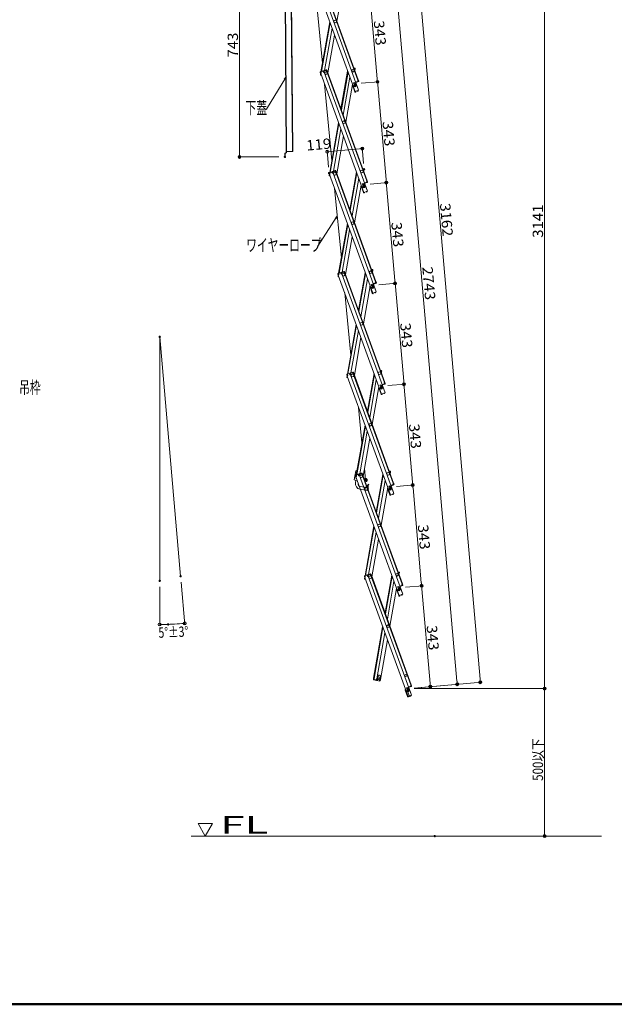
# Model space of a CAD drawing. Units: millimetres. Extents: x -2000 to 2000, y -1385 to 1385.
# Drawn here: x -686 to 321, y -1385 to 283 of the extents above; entities that cross this region are included whole.
import ezdxf

# ---------------------------------------------------------------- set-up
doc = ezdxf.new("R2010")
doc.units = ezdxf.units.MM
doc.header["$LTSCALE"] = 10
doc.linetypes.add('JWW_DASHEDX2', pattern=[27.093333, 25.4, -1.693333])
for name, color, linetype in [('02壁', 7, 'Continuous'), ('08文字', 7, 'Continuous'), ('ke-su', 7, 'Continuous'), ('moji', 7, 'Continuous'), ('sunpou', 7, 'Continuous'), ('zumenwaku', 7, 'Continuous')]:
    doc.layers.add(name, color=color, linetype=linetype)
doc.styles.add('ＭＳ ゴシック', font='txt', dxfattribs={"height": 1})

# ---------------------------------------------------------------- blocks, each defined once
blk = doc.blocks.new('_ORIGIN_0-2_')
at = {"layer": 'sunpou', "color": 1, "linetype": 'Continuous', "lineweight": 5}
blk.add_line((0, 0), (-1, 0), dxfattribs=at)
blk.add_circle((0, 0), 0.5, dxfattribs=at)
blk = doc.blocks.new('_OPEN_1-6_')
at = {"layer": '08文字', "color": 4, "linetype": 'Continuous', "lineweight": 5}
for p, q in [((-1, 0.17), (0, 0)), ((0, 0), (-1, -0.17)), ((0, 0), (-1, 0))]:
    blk.add_line(p, q, dxfattribs=at)

msp = doc.modelspace()

# ---------------------------------------------------------------- linework, layer by layer
at = {"color": 4, "linetype": 'Continuous', "lineweight": 5}
for p, q in [((-234.6, 58.4), (-237.4, 431.9)), ((-236.8, 431.9), (-234, 58.4)), ((-223.6, 59.9), (-225.9, 365)), ((-191.3, 362.7), (-118, 161.4)), ((-173.2, 209.8), (-186.8, 350.6)), ((-185.3, 364.9), (-112, 163.6)), ((-180.8, 366.5), (-113.2, 180.9)), ((-180.1, 366.8), (-112.5, 181.1)), ((-137.4, 344.5), (-148.7, 280.5)), ((-175.8, 195.1), (-160.9, 279.4)), ((-174.9, 195.4), (-160.4, 277.9)), ((-169.8, 197.2), (-157.1, 269)), ((-164.1, 193.1), (-152.8, 257.1)), ((-119.9, 201.6), (-118.4, 201.3)), ((-119.2, 200.5), (-119, 201.4)), ((-119.2, 200.5), (-119.1, 199.2)), ((-118.5, 200.5), (-119.1, 200.7)), ((-118.5, 200.5), (-118.8, 198.9)), ((-117.7, 200.4), (-118, 198.7)), ((-177, 193.8), (-176.4, 192.2)), ((-176.7, 193.1), (-176.4, 192.2)), ((-176.7, 190.2), (-176.4, 191.9)), ((-172, 196.4), (-176.5, 194.8)), ((-176.5, 190.9), (-176.4, 191.9)), ((-175.7, 192.5), (-176.4, 192.2)), ((-176.4, 191.9), (-176.3, 192.2)), ((-176.3, 191.9), (-176.4, 191.9)), ((-175.4, 192.3), (-176.3, 191.9)), ((-176.3, 191.9), (-103, -9.4)), ((-176.2, 194.1), (-175.6, 194.3)), ((-176.2, 194.1), (-175.7, 192.5)), ((-176.1, 193.6), (-176, 194.1)), ((-176, 189.3), (-175.3, 189.1)), ((-175.6, 194.1), (-175.9, 195)), ((-175.9, 190.1), (-175.8, 190.5)), ((-175.9, 190.1), (-175.6, 190)), ((-175.6, 194.1), (-175.4, 192.3)), ((-175.4, 189.3), (-175.4, 189.2)), ((-172.3, 195.3), (-172.6, 196.2)), ((-171.8, 195.7), (-172.4, 195.5)), ((-172.3, 195.3), (-171.3, 193.8)), ((-171.8, 195.7), (-171.2, 194.1)), ((-166.8, 198.3), (-171.3, 196.7)), ((-170.2, 194.2), (-171.3, 193.8)), ((-171.2, 194.1), (-170.4, 194.4)), ((-166.6, 197.6), (-171, 195.9)), ((-171, 195.9), (-170.4, 194.4)), ((-171, 195.9), (-170.4, 194.4)), ((-170.8, 195.3), (-170.4, 194.4)), ((-170.4, 196.2), (-170.7, 196.9)), ((-170.2, 196.2), (-170.5, 197)), ((-170.4, 196), (-170.4, 196.2)), ((-170.4, 196), (-170.2, 194.2)), ((-170.2, 194.2), (-170.4, 194.1)), ((-170.4, 194.1), (-97.1, -7.2)), ((-167.4, 197.3), (-167.6, 198)), ((-167.1, 197.4), (-167.4, 198.1)), ((-167.1, 197.2), (-167.1, 197.4)), ((-167.1, 197.2), (-166.1, 195.7)), ((-166.6, 197.6), (-166, 196)), ((-166.1, 195.7), (-165.1, 196)), ((-166, 196), (-165.2, 196.2)), ((-165.9, 195.7), (-98.3, 10.1)), ((-165.8, 197.8), (-165.2, 196.2)), ((-165.1, 196), (-97.6, 10.3)), ((-130.6, 196), (-141.9, 132.1)), ((-141.3, 130.6), (-130, 194.5)), ((-126.8, 185.6), (-138.1, 121.6)), ((-118.9, 198.6), (-118.1, 198.5)), ((-118.8, 198.9), (-118, 198.7)), ((-117.8, 199.7), (-118.3, 197.1)), ((-117.8, 199.7), (-118, 198.7)), ((-117.8, 199.7), (-118, 198.7)), ((-157.3, 44.7), (-169.8, 173.9)), ((-122.4, 173.7), (-133.7, 109.7)), ((-118.7, 161.3), (-122.6, 172.1)), ((-119.1, 176.7), (-120.7, 176.1)), ((-120.7, 176.1), (-119.9, 173.9)), ((-118.6, 175.2), (-120.2, 174.6)), ((-119.1, 176.7), (-118.3, 174.5)), ((-116.6, 177.8), (-117.1, 177.6)), ((-116.8, 176.6), (-112, 163.6)), ((-112.6, 179), (-116.6, 177.6)), ((-113.2, 178.8), (-116.6, 177.6)), ((-116.6, 177.8), (-116.3, 176.8)), ((-112.3, 178.3), (-116.3, 176.8)), ((-113.4, 180.8), (-112.5, 181.1)), ((-113.2, 179), (-113.4, 180.8)), ((-113.4, 178.7), (-113.1, 178)), ((-113.2, 180.6), (-112.4, 180.9)), ((-112.6, 179), (-113.2, 180.6)), ((-113.2, 179), (-113.2, 178.8)), ((-113.2, 178.8), (-112.9, 178.1)), ((-112.4, 180.9), (-112.1, 180)), ((-111.8, 179.3), (-112.4, 180.9)), ((-118.7, 161.3), (-118, 161.6)), ((-118.6, 161.1), (-118.7, 161.3)), ((-112, 163.6), (-118, 161.4)), ((-117, 161.5), (-117.9, 161.4)), ((-117.9, 161.4), (-117.9, 161.4)), ((-117.2, 160.7), (-117.8, 160.6)), ((-117.2, 160.7), (-117, 160.9)), ((-117, 161.5), (-117, 160.9)), ((-114.2, 162.5), (-113.5, 163)), ((-114.2, 162.5), (-113.9, 162.1)), ((-113.9, 162.1), (-113.5, 162)), ((-113.5, 163), (-113.5, 163)), ((-113.5, 162), (-113, 162.3)), ((-112.7, 163.3), (-112.8, 163.3)), ((-160.9, 24.3), (-146, 108.6)), ((-160, 24.6), (-145.4, 107.1)), ((-154.8, 26.4), (-142.2, 98.2)), ((-149.1, 22.3), (-137.9, 86.3)), ((-237, 50.8), (-237.1, 56.3)), ((-236.4, 50.9), (-237, 50.8)), ((-236.8, 56.8), (-234.6, 58.4)), ((-236.5, 56.4), (-234.2, 57.9)), ((-236.4, 50.9), (-236.5, 56.4)), ((-223.6, 59.9), (-234, 59.9)), ((-162, 23), (-161.5, 21.4)), ((-161.8, 22.3), (-161.5, 21.4)), ((-161.7, 19.4), (-161.4, 21.1)), ((-157.1, 25.6), (-161.6, 24)), ((-161.6, 20.1), (-161.4, 21.1)), ((-160.7, 21.7), (-161.5, 21.4)), ((-160.4, 21.5), (-161.4, 21.1)), ((-161.4, 21.1), (-161.4, 21.4)), ((-161.4, 21.1), (-88.1, -180.2)), ((-161.3, 21.1), (-161.4, 21.1)), ((-161.3, 23.3), (-160.7, 23.5)), ((-161.3, 23.3), (-160.7, 21.7)), ((-161.1, 22.8), (-161, 23.3)), ((-161.1, 18.5), (-160.4, 18.3)), ((-160.6, 23.3), (-161, 24.2)), ((-160.9, 19.3), (-160.9, 19.7)), ((-160.9, 19.3), (-160.7, 19.2)), ((-160.6, 23.3), (-160.4, 21.5)), ((-160.4, 18.5), (-160.5, 18.4)), ((-157.3, 24.5), (-157.7, 25.4)), ((-156.8, 24.9), (-157.4, 24.7)), ((-157.3, 24.5), (-156.3, 23)), ((-156.8, 24.9), (-156.2, 23.3)), ((-151.9, 27.5), (-156.3, 25.9)), ((-155.2, 23.4), (-156.3, 23)), ((-156.2, 23.3), (-155.5, 23.6)), ((-151.6, 26.8), (-156.1, 25.1)), ((-156.1, 25.1), (-155.5, 23.6)), ((-156.1, 25.1), (-155.5, 23.6)), ((-155.5, 25.4), (-155.8, 26.1)), ((-155.8, 24.5), (-155.5, 23.6)), ((-155.3, 25.4), (-155.5, 26.2)), ((-155.4, 25.2), (-155.5, 25.4)), ((-155.4, 25.2), (-155.2, 23.4)), ((-155.2, 23.4), (-155.4, 23.3)), ((-155.4, 23.3), (-82.1, -178)), ((-152.4, 26.5), (-152.7, 27.2)), ((-152.2, 26.6), (-152.5, 27.3)), ((-152.1, 26.4), (-152.2, 26.6)), ((-152.1, 26.4), (-151.1, 24.9)), ((-151.6, 26.8), (-151, 25.2)), ((-151.1, 24.9), (-150.2, 25.2)), ((-151, 25.2), (-150.3, 25.5)), ((-150.9, 27), (-150.3, 25.5)), ((-150.9, 24.9), (-83.4, -160.7)), ((-150.2, 25.2), (-82.6, -160.5)), ((-115.6, 25.2), (-126.9, -38.7)), ((-126.4, -40.2), (-115.1, 23.7)), ((-105, 30.8), (-103.4, 30.5)), ((-104.2, 29.7), (-104, 30.6)), ((-103.6, 29.7), (-104.2, 29.9)), ((-104.2, 29.7), (-104.1, 28.4)), ((-103.6, 29.7), (-103.9, 28.1)), ((-103.9, 28.1), (-103.1, 27.9)), ((-103.9, 27.8), (-103.1, 27.7)), ((-102.9, 28.9), (-103.4, 26.3)), ((-102.8, 29.6), (-103.1, 27.9)), ((-102.9, 28.9), (-103.1, 27.9)), ((-102.9, 28.9), (-103.1, 27.9)), ((-111.8, 14.8), (-123.1, -49.2)), ((-107.5, 2.9), (-118.8, -61.1)), ((-103.7, -9.5), (-107.7, 1.3)), ((-104.1, 5.9), (-105.8, 5.3)), ((-105.8, 5.3), (-105, 3.1)), ((-103.6, 4.4), (-105.3, 3.8)), ((-104.1, 5.9), (-103.4, 3.7)), ((-101.7, 7), (-102.2, 6.8)), ((-101.8, 5.8), (-97.1, -7.2)), ((-101.7, 7), (-101.4, 6)), ((-97.6, 8.2), (-101.6, 6.8)), ((-98.3, 8), (-101.6, 6.8)), ((-97.4, 7.5), (-101.4, 6)), ((-98.5, 10), (-97.6, 10.3)), ((-98.3, 8.2), (-98.5, 10)), ((-98.5, 7.9), (-98.2, 7.2)), ((-98.3, 8.2), (-98.2, 8)), ((-98.2, 9.8), (-97.5, 10.1)), ((-97.6, 8.2), (-98.2, 9.8)), ((-98.2, 8), (-98, 7.3)), ((-97.5, 10.1), (-97.1, 9.2)), ((-96.9, 8.5), (-97.5, 10.1)), ((-141.3, -120.3), (-152.7, -2.8)), ((-103.7, -9.5), (-103.1, -9.2)), ((-103.7, -9.7), (-103.7, -9.5)), ((-97.1, -7.2), (-103, -9.4)), ((-102.1, -9.3), (-102.9, -9.4)), ((-102.9, -9.4), (-102.9, -9.4)), ((-102.3, -10.1), (-102.9, -10.2)), ((-102.3, -10.1), (-102.1, -9.9)), ((-102.1, -9.3), (-102.1, -9.9)), ((-99.2, -8.3), (-98.6, -7.8)), ((-99.2, -8.3), (-98.9, -8.7)), ((-98.9, -8.7), (-98.6, -8.8)), ((-98.6, -7.8), (-98.6, -7.8)), ((-98.6, -8.8), (-98.1, -8.5)), ((-97.8, -7.5), (-97.8, -7.5)), ((-145.9, -146.5), (-131, -62.2)), ((-145.1, -146.2), (-130.5, -63.7)), ((-139.9, -144.4), (-127.3, -72.6)), ((-134.2, -148.5), (-122.9, -84.5)), ((-147.1, -147.8), (-146.5, -149.4)), ((-146.9, -148.5), (-146.5, -149.4)), ((-146.8, -151.4), (-146.5, -149.7)), ((-146.7, -150.7), (-146.5, -149.7)), ((-142.2, -145.2), (-146.6, -146.8)), ((-145.8, -149.1), (-146.5, -149.4)), ((-146.5, -149.7), (-146.4, -149.4)), ((-146.4, -149.7), (-146.5, -149.7)), ((-145.5, -149.3), (-146.4, -149.7)), ((-146.4, -149.7), (-73.2, -351)), ((-146.3, -147.5), (-145.8, -147.3)), ((-146.3, -147.5), (-145.8, -149.1)), ((-146.2, -148), (-146.1, -147.5)), ((-145.7, -147.5), (-146, -146.6)), ((-145.7, -147.5), (-145.5, -149.3)), ((-142.4, -146.3), (-142.7, -145.4)), ((-141.9, -145.9), (-142.5, -146.1)), ((-142.4, -146.3), (-141.4, -147.8)), ((-141.9, -145.9), (-141.3, -147.5)), ((-136.9, -143.3), (-141.4, -144.9)), ((-140.3, -147.4), (-141.4, -147.8)), ((-141.3, -147.5), (-140.5, -147.2)), ((-136.7, -144), (-141.1, -145.6)), ((-141.1, -145.6), (-140.5, -147.2)), ((-141.1, -145.6), (-140.5, -147.2)), ((-140.9, -146.3), (-140.5, -147.2)), ((-140.5, -145.4), (-140.8, -144.7)), ((-140.3, -145.4), (-140.6, -144.6)), ((-140.5, -145.6), (-140.5, -145.4)), ((-140.5, -145.6), (-140.3, -147.4)), ((-140.3, -147.4), (-140.5, -147.5)), ((-140.5, -147.5), (-67.2, -348.8)), ((-137.5, -144.3), (-137.8, -143.6)), ((-137.3, -144.2), (-137.5, -143.5)), ((-137.2, -144.4), (-137.3, -144.2)), ((-137.2, -144.4), (-136.2, -145.9)), ((-136.7, -144), (-136.1, -145.6)), ((-136.2, -145.9), (-135.2, -145.6)), ((-136.1, -145.6), (-135.3, -145.3)), ((-136, -145.9), (-68.4, -331.5)), ((-135.9, -143.8), (-135.3, -145.3)), ((-135.2, -145.6), (-67.7, -331.3)), ((-100.7, -145.6), (-112, -209.5)), ((-111.4, -211), (-100.1, -147.1)), ((-90.1, -140), (-88.5, -140.3)), ((-89.3, -141.1), (-89.1, -140.2)), ((-89.3, -141.1), (-89.2, -142.4)), ((-88.6, -141.1), (-89.2, -140.9)), ((-89, -143), (-88.2, -143.1)), ((-88.6, -141.1), (-88.9, -142.7)), ((-88.9, -142.7), (-88.1, -142.9)), ((-88, -141.9), (-88.4, -144.5)), ((-87.8, -141.2), (-88.1, -142.9)), ((-88, -141.9), (-88.1, -142.9)), ((-88, -141.9), (-88.1, -142.9)), ((-146.1, -152.3), (-145.4, -152.5)), ((-146, -151.5), (-145.9, -151.1)), ((-146, -151.5), (-145.7, -151.6)), ((-145.5, -152.2), (-145.5, -152.4)), ((-96.9, -156), (-108.2, -220)), ((-89.2, -164.9), (-90.8, -165.5)), ((-90.8, -165.5), (-90.1, -167.7)), ((-88.7, -166.4), (-90.3, -167)), ((-89.2, -164.9), (-88.4, -167.1)), ((-86.8, -163.8), (-87.2, -164)), ((-86.9, -165), (-82.1, -178)), ((-86.8, -163.8), (-86.4, -164.8)), ((-82.7, -162.6), (-86.7, -164)), ((-83.4, -162.8), (-86.7, -164)), ((-82.4, -163.3), (-86.4, -164.8)), ((-83.5, -160.8), (-82.6, -160.5)), ((-83.3, -162.6), (-83.5, -160.8)), ((-83.5, -162.9), (-83.2, -163.6)), ((-83.3, -161), (-82.5, -160.7)), ((-82.7, -162.6), (-83.3, -161)), ((-83.3, -162.6), (-83.3, -162.8)), ((-83.3, -162.8), (-83, -163.5)), ((-82.5, -160.7), (-82.2, -161.6)), ((-81.9, -162.3), (-82.5, -160.7)), ((-125.3, -285.4), (-135.6, -179.4)), ((-92.6, -167.9), (-103.8, -231.9)), ((-88.8, -180.3), (-92.7, -169.5)), ((-88.8, -180.3), (-88.1, -180)), ((-88.7, -180.5), (-88.8, -180.3)), ((-82.1, -178), (-88.1, -180.2)), ((-88, -180.2), (-88, -180.1)), ((-87.2, -180.1), (-88, -180.2)), ((-87.3, -180.9), (-87.9, -181)), ((-87.3, -180.9), (-87.1, -180.7)), ((-87.2, -180.1), (-87.1, -180.7)), ((-84.3, -179.1), (-83.6, -178.6)), ((-84.3, -179.1), (-84, -179.5)), ((-84, -179.5), (-83.6, -179.6)), ((-83.6, -178.6), (-83.6, -178.6)), ((-83.6, -179.6), (-83.2, -179.3)), ((-82.9, -178.3), (-82.9, -178.3)), ((-131, -317.3), (-116.1, -233)), ((-130.1, -317), (-115.6, -234.5)), ((-125, -315.2), (-112.3, -243.4)), ((-119.2, -319.3), (-108, -255.3)), ((-127.2, -316), (-131.7, -317.6)), ((-127.5, -317.1), (-127.8, -316.2)), ((-126.9, -316.7), (-127.5, -316.9)), ((-126.9, -316.7), (-126.4, -318.3)), ((-122, -314.1), (-126.5, -315.7)), ((-121.7, -314.8), (-126.2, -316.4)), ((-126.2, -316.4), (-125.6, -318)), ((-126.2, -316.4), (-125.6, -318)), ((-125.6, -316.2), (-125.9, -315.5)), ((-125.4, -316.1), (-125.6, -315.4)), ((-125.5, -316.4), (-125.6, -316.2)), ((-125.5, -316.4), (-125.3, -318.2)), ((-122.5, -315.1), (-122.8, -314.4)), ((-122.3, -315), (-122.6, -314.3)), ((-122.2, -315.2), (-122.3, -315)), ((-122.2, -315.2), (-121.2, -316.7)), ((-121.7, -314.8), (-121.1, -316.4)), ((-121.2, -316.7), (-120.3, -316.4)), ((-121.1, -316.4), (-120.4, -316.1)), ((-121.1, -316.7), (-53.5, -502.3)), ((-121, -314.6), (-120.4, -316.1)), ((-120.3, -316.4), (-52.7, -502.1)), ((-85.8, -316.4), (-97, -380.3)), ((-75.1, -310.8), (-73.5, -311.1)), ((-74.3, -311.9), (-74.2, -311)), ((-73.7, -311.9), (-74.3, -311.7)), ((-74.3, -311.9), (-74.3, -313.2)), ((-73.7, -311.9), (-74, -313.5)), ((-74, -313.5), (-73.2, -313.7)), ((-74, -313.8), (-73.2, -313.9)), ((-73, -312.7), (-73.5, -315.3)), ((-72.9, -312), (-73.2, -313.7)), ((-73, -312.7), (-73.2, -313.7)), ((-73, -312.7), (-73.2, -313.7)), ((-132.2, -318.6), (-131.6, -320.2)), ((-131.9, -319.3), (-131.6, -320.2)), ((-131.8, -322.2), (-131.5, -320.5)), ((-131.7, -321.5), (-131.5, -320.5)), ((-130.8, -319.9), (-131.6, -320.2)), ((-130.5, -320.1), (-131.5, -320.5)), ((-131.5, -320.5), (-131.5, -320.2)), ((-131.5, -320.5), (-58.2, -521.8)), ((-131.5, -320.5), (-131.5, -320.5)), ((-131.4, -318.3), (-130.8, -318.1)), ((-131.4, -318.3), (-130.8, -319.9)), ((-131.2, -318.8), (-131.1, -318.3)), ((-131.2, -323.1), (-130.5, -323.3)), ((-130.7, -318.3), (-131.1, -317.4)), ((-131.1, -322.3), (-131, -321.9)), ((-131.1, -322.3), (-130.8, -322.4)), ((-130.7, -318.3), (-130.5, -320.1)), ((-130.5, -323), (-130.6, -323.2)), ((-127.5, -317.1), (-126.5, -318.6)), ((-125.3, -318.2), (-126.5, -318.6)), ((-126.4, -318.3), (-125.6, -318)), ((-125.9, -317.1), (-125.6, -318)), ((-125.3, -318.2), (-125.5, -318.3)), ((-125.5, -318.3), (-52.2, -519.6)), ((-96.5, -381.8), (-85.2, -317.9)), ((-82, -326.8), (-93.2, -390.8)), ((-67.8, -333.4), (-71.7, -334.8)), ((-68.4, -333.6), (-71.7, -334.8)), ((-68.6, -331.6), (-67.7, -331.3)), ((-68.4, -333.4), (-68.6, -331.6)), ((-68.6, -333.7), (-68.3, -334.4)), ((-68.4, -333.4), (-68.3, -333.6)), ((-68.3, -331.8), (-67.6, -331.5)), ((-67.8, -333.4), (-68.3, -331.8)), ((-68.3, -333.6), (-68.1, -334.3)), ((-67.6, -331.5), (-67.2, -332.4)), ((-67, -333.1), (-67.6, -331.5)), ((-77.6, -338.7), (-88.9, -402.7)), ((-73.9, -351.1), (-77.8, -340.3)), ((-74.3, -335.7), (-75.9, -336.3)), ((-75.9, -336.3), (-75.1, -338.5)), ((-73.7, -337.2), (-75.4, -337.7)), ((-74.3, -335.7), (-73.5, -337.9)), ((-67.2, -348.8), (-73.2, -351)), ((-71.8, -334.6), (-72.3, -334.8)), ((-71.9, -335.7), (-67.2, -348.8)), ((-71.8, -334.6), (-71.5, -335.6)), ((-67.5, -334.1), (-71.5, -335.6)), ((-69.4, -349.9), (-68.7, -349.4)), ((-69.4, -349.9), (-69, -350.3)), ((-69, -350.3), (-68.7, -350.4)), ((-68.7, -349.4), (-68.7, -349.4)), ((-68.7, -350.4), (-68.2, -350.1)), ((-67.9, -349.1), (-67.9, -349.1)), ((-73.9, -351.1), (-73.2, -350.8)), ((-73.8, -351.3), (-73.9, -351.1)), ((-73, -351), (-73.1, -350.9)), ((-72.2, -350.9), (-73, -351)), ((-72.4, -351.7), (-73, -351.8)), ((-72.4, -351.7), (-72.2, -351.5)), ((-72.2, -350.9), (-72.2, -351.5)), ((-106.3, -433.2), (-112.1, -373.7)), ((-116, -488.1), (-101.2, -403.8)), ((-115.2, -487.8), (-100.6, -405.3)), ((-110, -486), (-97.4, -414.2)), ((-104.3, -490.1), (-93, -426.1)), ((-119.3, -496.4), (-116.7, -481.4)), ((-100.2, -496.9), (-102.1, -477.4)), ((-60.2, -481.6), (-58.6, -481.9)), ((-59.4, -482.7), (-59.2, -481.8)), ((-58.7, -482.7), (-59.4, -482.5)), ((-59.4, -482.7), (-59.3, -484)), ((-58.7, -482.7), (-59, -484.3)), ((-58.1, -483.5), (-58.5, -486.1)), ((-58, -482.8), (-58.3, -484.5)), ((-58.1, -483.5), (-58.3, -484.5)), ((-58.1, -483.5), (-58.3, -484.5)), ((-117.4, -501.3), (-116.8, -497.6)), ((-117.2, -489.4), (-116.6, -491)), ((-117, -490.1), (-116.6, -491)), ((-116.9, -493), (-116.6, -491.3)), ((-116.9, -497.6), (-114, -498.1)), ((-116.8, -492.3), (-116.6, -491.3)), ((-112.3, -486.8), (-116.7, -488.4)), ((-115.9, -490.7), (-116.6, -491)), ((-116.6, -491.3), (-116.5, -491)), ((-116.5, -491.3), (-116.6, -491.3)), ((-116.5, -489.1), (-115.9, -488.9)), ((-116.5, -489.1), (-115.9, -490.7)), ((-115.6, -490.9), (-116.5, -491.3)), ((-116.5, -491.3), (-43.3, -692.6)), ((-116.3, -489.6), (-116.2, -489.1)), ((-116.2, -493.9), (-115.5, -494.1)), ((-115.8, -489.1), (-116.1, -488.2)), ((-116.1, -493.1), (-116, -492.7)), ((-116.1, -493.1), (-115.8, -493.2)), ((-115.8, -489.1), (-115.6, -490.9)), ((-115.6, -493.8), (-115.6, -494)), ((-112.5, -487.9), (-112.9, -487)), ((-112, -487.5), (-112.6, -487.7)), ((-112.5, -487.9), (-111.5, -489.4)), ((-112, -487.5), (-111.4, -489.1)), ((-107.1, -484.9), (-111.5, -486.5)), ((-110.4, -489), (-111.5, -489.4)), ((-111.4, -489.1), (-110.7, -488.8)), ((-106.8, -485.6), (-111.2, -487.2)), ((-111.2, -487.2), (-110.7, -488.8)), ((-111.2, -487.2), (-110.7, -488.8)), ((-111, -487.9), (-110.7, -488.8)), ((-110.7, -487), (-110.9, -486.3)), ((-110.4, -486.9), (-110.7, -486.2)), ((-110.6, -487.2), (-110.7, -487)), ((-110.6, -487.2), (-110.4, -489)), ((-110.4, -489), (-110.6, -489.1)), ((-110.6, -489.1), (-37.3, -690.4)), ((-107.6, -485.9), (-107.9, -485.2)), ((-107.4, -485.8), (-107.6, -485.1)), ((-107.3, -486), (-107.4, -485.8)), ((-107.3, -486), (-106.3, -487.5)), ((-106.8, -485.6), (-106.2, -487.2)), ((-106.3, -487.5), (-105.4, -487.2)), ((-106.2, -487.2), (-105.4, -486.9)), ((-106.1, -487.5), (-38.5, -673.1)), ((-106, -485.4), (-105.4, -486.9)), ((-105.4, -487.2), (-37.8, -672.9)), ((-101.4, -498), (-101.4, -496.9)), ((-100.2, -498.2), (-101.4, -498.2)), ((-100.2, -499.7), (-100.8, -499.7)), ((-70.8, -487.2), (-82.1, -551.1)), ((-81.5, -552.6), (-70.3, -488.7)), ((-67, -497.6), (-78.3, -561.6)), ((-59.1, -484.6), (-58.3, -484.7)), ((-59, -484.3), (-58.3, -484.5)), ((-113, -502.1), (-112.9, -501.4)), ((-109.7, -512.3), (-99.6, -514.1)), ((-108.9, -507.9), (-98.8, -509.7)), ((-97.6, -513.4), (-97.7, -513.9)), ((-97.4, -507), (-97.2, -509.5)), ((-97.2, -506.2), (-95.9, -503.9)), ((-94.6, -504.7), (-95.9, -503.9)), ((-95.9, -506.9), (-94.6, -504.7)), ((-95.9, -506.9), (-95.6, -511.6)), ((-62.7, -509.5), (-73.9, -573.5)), ((-58.9, -521.9), (-62.8, -511.1)), ((-59.3, -506.5), (-61, -507.1)), ((-61, -507.1), (-60.2, -509.3)), ((-58.8, -508), (-60.4, -508.5)), ((-59.3, -506.5), (-58.5, -508.7)), ((-56.9, -505.4), (-57.3, -505.6)), ((-57, -506.5), (-52.2, -519.6)), ((-56.9, -505.4), (-56.5, -506.4)), ((-52.8, -504.2), (-56.8, -505.6)), ((-53.5, -504.4), (-56.8, -505.6)), ((-52.5, -504.9), (-56.5, -506.4)), ((-53.7, -502.4), (-52.7, -502.1)), ((-53.5, -504.2), (-53.7, -502.4)), ((-53.6, -504.5), (-53.4, -505.2)), ((-53.5, -504.2), (-53.4, -504.4)), ((-53.4, -502.6), (-52.6, -502.3)), ((-52.8, -504.2), (-53.4, -502.6)), ((-53.4, -504.4), (-53.1, -505.1)), ((-52.6, -502.3), (-52.3, -503.2)), ((-52.1, -503.9), (-52.6, -502.3)), ((-58.9, -521.9), (-58.3, -521.6)), ((-58.9, -522.1), (-58.9, -521.9)), ((-52.2, -519.6), (-58.2, -521.8)), ((-58.1, -521.8), (-58.1, -521.7)), ((-57.3, -521.7), (-58.1, -521.8)), ((-57.5, -522.5), (-58, -522.6)), ((-57.5, -522.5), (-57.2, -522.3)), ((-57.3, -521.7), (-57.2, -522.3)), ((-54.4, -520.7), (-53.7, -520.2)), ((-54.4, -520.7), (-54.1, -521.1)), ((-54.1, -521.1), (-53.7, -521.2)), ((-53.7, -520.2), (-53.7, -520.2)), ((-53.7, -521.2), (-53.3, -520.9)), ((-53, -519.9), (-53, -519.9)), ((-101.1, -658.9), (-86.2, -574.6)), ((-100.2, -658.6), (-85.7, -576.1)), ((-95.1, -656.8), (-82.4, -585)), ((-89.4, -660.9), (-78.1, -596.9)), ((-102.3, -660.2), (-101.7, -661.8)), ((-102, -660.9), (-101.7, -661.8)), ((-102, -663.8), (-101.7, -662.1)), ((-97.3, -657.6), (-101.8, -659.2)), ((-101.8, -663.1), (-101.7, -662.1)), ((-100.9, -661.5), (-101.7, -661.8)), ((-101.7, -662.1), (-101.6, -661.8)), ((-101.6, -662.1), (-101.7, -662.1)), ((-100.7, -661.7), (-101.6, -662.1)), ((-101.6, -662.1), (-28.3, -863.4)), ((-101.5, -659.9), (-100.9, -659.7)), ((-101.5, -659.9), (-100.9, -661.5)), ((-101.4, -660.4), (-101.3, -659.9)), ((-101.3, -664.7), (-100.6, -664.9)), ((-100.9, -659.9), (-101.2, -659)), ((-101.2, -663.9), (-101.1, -663.5)), ((-101.2, -663.9), (-100.9, -664)), ((-100.9, -659.9), (-100.7, -661.7)), ((-97.6, -658.7), (-97.9, -657.8)), ((-97.1, -658.3), (-97.6, -658.5)), ((-97.6, -658.7), (-96.6, -660.2)), ((-97.1, -658.3), (-96.5, -659.9)), ((-92.1, -655.7), (-96.6, -657.3)), ((-95.4, -659.8), (-96.6, -660.2)), ((-96.5, -659.9), (-95.7, -659.6)), ((-91.8, -656.4), (-96.3, -658)), ((-96.3, -658), (-95.7, -659.6)), ((-96.3, -658), (-95.7, -659.6)), ((-96.1, -658.7), (-95.7, -659.6)), ((-95.7, -657.8), (-96, -657.1)), ((-95.5, -657.7), (-95.8, -657)), ((-95.6, -658), (-95.7, -657.8)), ((-95.6, -658), (-95.4, -659.8)), ((-95.4, -659.8), (-95.6, -659.9)), ((-95.6, -659.9), (-22.4, -861.2)), ((-92.7, -656.7), (-92.9, -656)), ((-92.4, -656.6), (-92.7, -655.9)), ((-92.4, -656.8), (-92.4, -656.6)), ((-92.4, -656.8), (-91.4, -658.3)), ((-91.8, -656.4), (-91.3, -658)), ((-91.4, -658.3), (-90.4, -658)), ((-91.3, -658), (-90.5, -657.7)), ((-91.2, -658.3), (-23.6, -843.9)), ((-91.1, -656.1), (-90.5, -657.7)), ((-90.4, -658), (-22.8, -843.7)), ((-55.9, -658), (-67.1, -721.9)), ((-66.6, -723.4), (-55.3, -659.5)), ((-45.2, -652.4), (-43.7, -652.7)), ((-44.5, -653.5), (-44.3, -652.6)), ((-44.5, -653.5), (-44.4, -654.8)), ((-43.8, -653.5), (-44.4, -653.3)), ((-43.8, -653.5), (-44.1, -655.1)), ((-44.1, -655.1), (-43.3, -655.3)), ((-44.1, -655.4), (-43.4, -655.5)), ((-43.1, -654.3), (-43.6, -656.9)), ((-43, -653.6), (-43.3, -655.3)), ((-43.1, -654.3), (-43.3, -655.3)), ((-43.1, -654.3), (-43.3, -655.3)), ((-52.1, -668.4), (-63.3, -732.4)), ((-47.7, -680.3), (-59, -744.3)), ((-44, -692.7), (-47.9, -681.9)), ((-44.4, -677.3), (-46, -677.9)), ((-46, -677.9), (-45.2, -680.1)), ((-43.9, -678.8), (-45.5, -679.3)), ((-44.4, -677.3), (-43.6, -679.5)), ((-41.9, -676.2), (-42.4, -676.4)), ((-42.1, -677.3), (-37.3, -690.4)), ((-37.9, -675), (-41.9, -676.4)), ((-38.5, -675.2), (-41.9, -676.4)), ((-41.9, -676.2), (-41.6, -677.2)), ((-37.6, -675.7), (-41.6, -677.2)), ((-38.7, -673.2), (-37.8, -672.9)), ((-38.5, -675), (-38.7, -673.2)), ((-38.7, -675.3), (-38.4, -676)), ((-38.5, -675), (-38.5, -675.2)), ((-38.5, -675.2), (-38.2, -675.9)), ((-38.4, -673.4), (-37.7, -673.1)), ((-37.9, -675), (-38.4, -673.4)), ((-37.7, -673.1), (-37.4, -674)), ((-37.1, -674.7), (-37.7, -673.1)), ((-44, -692.7), (-43.3, -692.4)), ((-43.9, -692.9), (-44, -692.7)), ((-37.3, -690.4), (-43.3, -692.6)), ((-43.2, -692.6), (-43.2, -692.5)), ((-42.3, -692.5), (-43.2, -692.6)), ((-42.5, -693.3), (-43.1, -693.4)), ((-42.5, -693.3), (-42.3, -693.1)), ((-42.3, -692.5), (-42.3, -693.1)), ((-39.5, -691.5), (-38.8, -691)), ((-39.5, -691.5), (-39.1, -691.9)), ((-39.1, -691.9), (-38.8, -692)), ((-38.8, -691), (-38.8, -691)), ((-38.8, -692), (-38.3, -691.7)), ((-38, -690.7), (-38.1, -690.7)), ((-86.7, -832.7), (-71.3, -745.4)), ((-85.9, -832.8), (-70.7, -746.9)), ((-81.2, -833.6), (-67.5, -755.8)), ((-75, -834.7), (-63.1, -767.7)), ((-87, -834.6), (-86.7, -832.9)), ((-86.9, -833.9), (-86.7, -832.9)), ((-85.7, -832.9), (-86.7, -832.7)), ((-85.9, -833.1), (-86.7, -832.9)), ((-86.2, -834.7), (-85.9, -833.1)), ((-85.6, -834.7), (-85.7, -832.9)), ((-82.1, -835.3), (-81.4, -833.6)), ((-81.5, -835.6), (-81.3, -833.9)), ((-81.5, -835.6), (-81.3, -833.9)), ((-81.5, -835.6), (-81.3, -833.9)), ((-81.4, -833.6), (-81.2, -833.6)), ((-81.4, -833.6), (-80.2, -833.8)), ((-81.4, -834.9), (-81.3, -833.9)), ((-80.5, -834), (-81.3, -833.9)), ((-80.8, -835.7), (-80.5, -834)), ((-80.1, -835.6), (-80.2, -833.8)), ((-79.5, -829.1), (-80, -832)), ((-75.5, -832.8), (-75, -829.9)), ((-86.4, -835.5), (-81.7, -836.4)), ((-86.2, -834.7), (-81.5, -835.6)), ((-85.6, -834.9), (-85.7, -835.6)), ((-85.6, -834.7), (-85.6, -834.9)), ((-85.4, -834.9), (-85.5, -835.7)), ((-82.4, -835.4), (-82.5, -836.2)), ((-82.2, -835.5), (-82.3, -836.2)), ((-82.1, -835.3), (-82.2, -835.5)), ((-80.9, -836.5), (-76.2, -837.3)), ((-80.8, -835.7), (-80.1, -835.8)), ((-80.1, -835.6), (-80.3, -836.6)), ((-76.7, -836.2), (-76.8, -837.2)), ((-76.7, -836.2), (-75.9, -834.6)), ((-76.1, -836.5), (-76.7, -836.4)), ((-76.1, -836.5), (-75.8, -834.9)), ((-75.9, -834.6), (-75, -834.7)), ((-75.8, -834.9), (-75, -835)), ((-75.3, -836.7), (-75, -835)), ((-75.2, -836), (-75, -835)), ((-75.2, -836), (-75, -835)), ((-29.4, -848.1), (-31.1, -848.7)), ((-31.1, -848.7), (-30.3, -850.9)), ((-28.9, -849.5), (-30.6, -850.1)), ((-29.4, -848.1), (-28.6, -850.3)), ((-27, -847), (-27.5, -847.2)), ((-27.1, -848.1), (-22.4, -861.2)), ((-27, -847), (-26.6, -848)), ((-22.9, -845.8), (-26.9, -847.2)), ((-23.6, -846), (-26.9, -847.2)), ((-22.6, -846.5), (-26.6, -848)), ((-23.8, -844), (-22.8, -843.7)), ((-23.6, -845.8), (-23.8, -844)), ((-23.7, -846.1), (-23.5, -846.8)), ((-23.6, -845.8), (-23.5, -846)), ((-23.5, -844.2), (-22.8, -843.9)), ((-22.9, -845.8), (-23.5, -844.2)), ((-23.5, -846), (-23.2, -846.7)), ((-22.8, -843.9), (-22.4, -844.8)), ((-22.2, -845.5), (-22.8, -843.9)), ((-29, -863.5), (-32.9, -852.7)), ((-25.7, -863.5), (-29.6, -852.7)), ((-29, -863.5), (-28.4, -863.2)), ((-29, -863.7), (-29, -863.5)), ((-22.4, -861.2), (-28.3, -863.4)), ((-28.2, -863.4), (-28.2, -863.3)), ((-27.4, -863.3), (-28.2, -863.4)), ((-27.6, -864.1), (-28.1, -864.2)), ((-23.9, -862.8), (-27.6, -864.1)), ((-27.6, -864.1), (-27.3, -863.9)), ((-27.4, -863.3), (-27.3, -863.9)), ((-24.5, -862.3), (-23.8, -861.8)), ((-24.5, -862.3), (-24.2, -862.7)), ((-24.2, -862.7), (-23.9, -862.8)), ((-23.8, -861.8), (-23.9, -861.8)), ((-23.9, -862.8), (-23.4, -862.5)), ((-23.1, -861.5), (-23.1, -861.5))]:
    msp.add_line(p, q, dxfattribs=at)
for centre, radius in [((-151.9, 280.2), 2.25), ((-167.3, 192.8), 2.25), ((-167.3, 192.8), 2.25), ((-121.6, 196.8), 2.25), ((-118.1, 171.4), 2), ((-118.1, 171.4), 0.6), ((-137, 109.4), 2.25), ((-152.4, 22), 2.25), ((-152.4, 22), 2.25), ((-106.6, 26), 2.25), ((-103.2, 0.6), 2), ((-103.2, 0.6), 0.6), ((-122.1, -61.4), 2.25), ((-137.5, -148.8), 2.25), ((-137.5, -148.8), 2.25), ((-91.7, -144.8), 2.25), ((-88.2, -170.2), 2), ((-88.2, -170.2), 0.6), ((-107.1, -232.2), 2.25), ((-76.8, -315.6), 2.25), ((-122.5, -319.6), 2.25), ((-122.5, -319.6), 2.25), ((-73.3, -341), 2), ((-73.3, -341), 0.6), ((-92.2, -403), 2.25), ((-107.6, -490.4), 2.25), ((-107.6, -490.4), 2.25), ((-61.8, -486.4), 2.25), ((-99.2, -511.9), 2.25), ((-58.3, -511.8), 2), ((-58.3, -511.8), 0.6), ((-77.2, -573.8), 2.25), ((-92.6, -661.2), 2.25), ((-92.6, -661.2), 2.25), ((-46.9, -657.2), 2.25), ((-43.4, -682.6), 2), ((-43.4, -682.6), 0.6), ((-62.3, -744.6), 2.25), ((-77.7, -832), 1.8), ((-31.9, -828), 1.75), ((-28.4, -853.4), 2), ((-28.4, -853.4), 0.6)]:
    msp.add_circle(centre, radius, dxfattribs=at)
for centre, radius, start, end in [((-118.5, 200.5), 0.8, 350, 80), ((-176.2, 194.1), 0.8, 110, 200), ((-175.9, 190.1), 0.8, 170, 260), ((-171.8, 195.7), 0.8, 20, 110), ((-171, 195.9), 0.8, 110, 140), ((-166.6, 197.6), 0.8, 20, 110), ((-121.9, 172.3), 0.8, 117.1808, 200), ((-112.6, 179), 0.8, 290, 20), ((-117.9, 161.4), 0.8, 200, 275), ((-113.5, 163), 0.8, 305, 20), ((-236.5, 56.4), 0.6, 125.4169, 180.4249), ((-234.6, 58.4), 0.6, 305.4169, 0.4249), ((-161.3, 23.3), 0.8, 110, 200), ((-160.9, 19.3), 0.8, 170, 260), ((-156.8, 24.9), 0.8, 20, 110), ((-156.1, 25.1), 0.8, 110, 140), ((-151.6, 26.8), 0.8, 20, 110), ((-103.6, 29.7), 0.8, 350, 80), ((-106.9, 1.6), 0.8, 117.1808, 200), ((-97.6, 8.2), 0.8, 290, 20), ((-102.9, -9.4), 0.8, 200, 275), ((-98.6, -7.8), 0.8, 305, 20), ((-146.3, -147.5), 0.8, 110, 200), ((-141.9, -145.9), 0.8, 20, 110), ((-141.1, -145.6), 0.8, 110, 140), ((-136.7, -144), 0.8, 20, 110), ((-88.6, -141.1), 0.8, 350, 80), ((-146, -151.5), 0.8, 170, 260), ((-82.7, -162.6), 0.8, 290, 20), ((-92, -169.2), 0.8, 117.1808, 200), ((-88, -180.2), 0.8, 200, 275), ((-83.6, -178.6), 0.8, 305, 20), ((-126.9, -316.7), 0.8, 20, 110), ((-126.2, -316.4), 0.8, 110, 140), ((-121.7, -314.8), 0.8, 20, 110), ((-73.7, -311.9), 0.8, 350, 80), ((-131.4, -318.3), 0.8, 110, 200), ((-131.1, -322.3), 0.8, 170, 260), ((-67.8, -333.4), 0.8, 290, 20), ((-77, -340), 0.8, 117.1808, 200), ((-68.7, -349.4), 0.8, 305, 20), ((-73, -351), 0.8, 200, 275), ((-113.1, -489.7), 9, 100.6573, 113.749), ((-58.7, -482.7), 0.8, 350, 80), ((-115.9, -492.7), 5, 226.633, 260), ((-116.5, -489.1), 0.8, 110, 200), ((-116.1, -493.1), 0.8, 170, 260), ((-112, -487.5), 0.8, 20, 110), ((-111.2, -487.2), 0.8, 110, 140), ((-106.8, -485.6), 0.8, 20, 110), ((-100.2, -496.9), 2.75, 270, 143.9703), ((-100.2, -496.9), 1.25, 270, 180), ((-108.1, -503), 9.5, 170, 260), ((-108.1, -503), 5, 170, 260), ((-99.2, -511.9), 3, 70.6789, 231.588), ((-99.2, -511.9), 2.2, 180, 4.7171), ((-97.4, -514), 0.25, 166.1092, 310.6304), ((-95.9, -506.9), 1.5, 150, 184.7171), ((-99.2, -511.9), 3, 354.2018, 45.7982), ((-99.2, -511.9), 3.7, 336.8863, 4.7171), ((-62.1, -510.8), 0.8, 117.1808, 200), ((-52.8, -504.2), 0.8, 290, 20), ((-58.1, -521.8), 0.8, 200, 275), ((-53.7, -520.2), 0.8, 305, 20), ((-101.5, -659.9), 0.8, 110, 200), ((-101.2, -663.9), 0.8, 170, 260), ((-97.1, -658.3), 0.8, 20, 110), ((-96.3, -658), 0.8, 110, 140), ((-91.8, -656.4), 0.8, 20, 110), ((-43.8, -653.5), 0.8, 350, 80), ((-47.1, -681.6), 0.8, 117.1808, 200), ((-37.9, -675), 0.8, 290, 20), ((-43.2, -692.6), 0.8, 200, 275), ((-38.8, -691), 0.8, 305, 20), ((-77.8, -832.4), 2.25, 170, 350), ((-77.3, -829.5), 2.25, 350, 170), ((-86.2, -834.7), 0.8, 170, 260), ((-81.5, -835.6), 0.8, 260, 290), ((-80.8, -835.7), 0.8, 170, 260), ((-76.1, -836.5), 0.8, 260, 350), ((-22.9, -845.8), 0.8, 290, 20), ((-32.2, -852.4), 0.8, 117.1808, 200), ((-28.2, -863.4), 0.8, 200, 275), ((-23.8, -861.8), 0.8, 305, 20)]:
    msp.add_arc(centre, radius, start, end, dxfattribs=at)
at = {"layer": '02壁', "color": 8, "linetype": 'Continuous', "lineweight": 5}
msp.add_line((-396, -1100.1), (299.4, -1100.1), dxfattribs=at)
at = {"layer": '08文字', "color": 1, "linetype": 'Continuous', "lineweight": 5}
for p, q in [((-268.1, 131.8), (-235.5, 185.5)), ((-269.1, 131.8), (-268.1, 131.8)), ((-181.1, -100.6), (-148.7, -50.5)), ((-182.1, -100.6), (-181.1, -100.6))]:
    msp.add_line(p, q, dxfattribs=at)
at = {"layer": 'DEFPOINTS', "color": 7, "linetype": 'Continuous', "lineweight": 5, "const_width": 2}
for points in [[(-116.5, 174.7, 0.414214), (-117.5, 175.7, 0.414214), (-118.5, 174.7, 0.414214), (-117.5, 173.7, 0.414214)], [(-116.5, 174.7, 0.414214), (-117.5, 175.7, 0.414214), (-118.5, 174.7, 0.414214), (-117.5, 173.7, 0.414214)], [(-79, 178, 0.414214), (-80, 179, 0.414214), (-81, 178, 0.414214), (-80, 177, 0.414214)], [(-104.8, 64.8, 0.414214), (-105.8, 65.8, 0.414214), (-106.8, 64.8, 0.414214), (-105.8, 63.8, 0.414214)], [(-312.9, 50.8, 0.414214), (-313.9, 51.8, 0.414214), (-314.9, 50.8, 0.414214), (-313.9, 49.8, 0.414214)], [(-236, 50.8, 0.414214), (-237, 51.8, 0.414214), (-238, 50.8, 0.414214), (-237, 49.8, 0.414214)], [(-161.1, 23.2, 0.414214), (-162.1, 24.2, 0.414214), (-163.1, 23.2, 0.414214), (-162.1, 22.2, 0.414214)], [(-101.8, 29.8, 0.414214), (-102.8, 30.8, 0.414214), (-103.8, 29.8, 0.414214), (-102.8, 28.8, 0.414214)], [(-101.5, 3.9, 0.414214), (-102.5, 4.9, 0.414214), (-103.5, 3.9, 0.414214), (-102.5, 2.9, 0.414214)], [(-101.5, 3.9, 0.414214), (-102.5, 4.9, 0.414214), (-103.5, 3.9, 0.414214), (-102.5, 2.9, 0.414214)], [(-64.1, 7.2, 0.414214), (-65.1, 8.2, 0.414214), (-66.1, 7.2, 0.414214), (-65.1, 6.2, 0.414214)], [(-86.6, -166.9, 0.414214), (-87.6, -165.9, 0.414214), (-88.6, -166.9, 0.414214), (-87.6, -167.9, 0.414214)], [(-86.6, -166.9, 0.414214), (-87.6, -165.9, 0.414214), (-88.6, -166.9, 0.414214), (-87.6, -167.9, 0.414214)], [(-49.2, -163.6, 0.414214), (-50.2, -162.6, 0.414214), (-51.2, -163.6, 0.414214), (-50.2, -164.6, 0.414214)], [(-448.1, -254.2, 0.414214), (-449.1, -253.2, 0.414214), (-450.1, -254.2, 0.414214), (-449.1, -255.2, 0.414214)], [(-448.1, -254.2, 0.414214), (-449.1, -253.2, 0.414214), (-450.1, -254.2, 0.414214), (-449.1, -255.2, 0.414214)], [(-34.2, -334.4, 0.414214), (-35.2, -333.4, 0.414214), (-36.2, -334.4, 0.414214), (-35.2, -335.4, 0.414214)], [(-71.7, -337.7, 0.414214), (-72.7, -336.7, 0.414214), (-73.7, -337.7, 0.414214), (-72.7, -338.7, 0.414214)], [(-71.7, -337.7, 0.414214), (-72.7, -336.7, 0.414214), (-73.7, -337.7, 0.414214), (-72.7, -338.7, 0.414214)], [(-56.7, -508.5, 0.414214), (-57.7, -507.5, 0.414214), (-58.7, -508.5, 0.414214), (-57.7, -509.5, 0.414214)], [(-56.7, -508.5, 0.414214), (-57.7, -507.5, 0.414214), (-58.7, -508.5, 0.414214), (-57.7, -509.5, 0.414214)], [(-19.3, -505.2, 0.414214), (-20.3, -504.2, 0.414214), (-21.3, -505.2, 0.414214), (-20.3, -506.2, 0.414214)], [(-448.1, -667.5, 0.414214), (-449.1, -666.5, 0.414214), (-450.1, -667.5, 0.414214), (-449.1, -668.5, 0.414214)], [(-412.6, -659.8, 0.414214), (-413.6, -658.8, 0.414214), (-414.6, -659.8, 0.414214), (-413.6, -660.8, 0.414214)], [(-41.8, -679.3, 0.414214), (-42.8, -678.3, 0.414214), (-43.8, -679.3, 0.414214), (-42.8, -680.3, 0.414214)], [(-41.8, -679.3, 0.414214), (-42.8, -678.3, 0.414214), (-43.8, -679.3, 0.414214), (-42.8, -680.3, 0.414214)], [(-4.3, -676, 0.414214), (-5.3, -675, 0.414214), (-6.3, -676, 0.414214), (-5.3, -677, 0.414214)], [(-433.9, -741.4, 0.414214), (-434.9, -740.4, 0.414214), (-435.9, -741.4, 0.414214), (-434.9, -742.4, 0.414214)], [(-26.8, -850.1, 0.414214), (-27.8, -849.1, 0.414214), (-28.8, -850.1, 0.414214), (-27.8, -851.1, 0.414214)], [(-26.8, -850.1, 0.414214), (-27.8, -849.1, 0.414214), (-28.8, -850.1, 0.414214), (-27.8, -851.1, 0.414214)], [(-26.8, -850.1, 0.414214), (-27.8, -849.1, 0.414214), (-28.8, -850.1, 0.414214), (-27.8, -851.1, 0.414214)], [(-26.8, -850.1, 0.414214), (-27.8, -849.1, 0.414214), (-28.8, -850.1, 0.414214), (-27.8, -851.1, 0.414214)], [(-26.8, -850.1, 0.414214), (-27.8, -849.1, 0.414214), (-28.8, -850.1, 0.414214), (-27.8, -851.1, 0.414214)], [(10.6, -846.8, 0.414214), (9.6, -845.8, 0.414214), (8.6, -846.8, 0.414214), (9.6, -847.8, 0.414214)], [(56.2, -842.8, 0.414214), (55.2, -841.8, 0.414214), (54.2, -842.8, 0.414214), (55.2, -843.8, 0.414214)], [(95.2, -839.4, 0.414214), (94.2, -838.4, 0.414214), (93.2, -839.4, 0.414214), (94.2, -840.4, 0.414214)], [(204.1, -850.1, 0.414214), (203.1, -849.1, 0.414214), (202.1, -850.1, 0.414214), (203.1, -851.1, 0.414214)], [(18, -1100.1, 0.414214), (17, -1099.1, 0.414214), (16, -1100.1, 0.414214), (17, -1101.1, 0.414214)], [(204.1, -1100.1, 0.414214), (203.1, -1099.1, 0.414214), (202.1, -1100.1, 0.414214), (203.1, -1101.1, 0.414214)]]:
    msp.add_lwpolyline(points, format="xyb", close=True, dxfattribs=at)
at = {"layer": 'ke-su', "color": 3, "linetype": 'JWW_DASHEDX2', "lineweight": 5}
msp.add_line((-224.2, 59.9), (-226.5, 365), dxfattribs=at)
at = {"layer": 'sunpou', "color": 1, "linetype": 'Continuous', "lineweight": 5}
for p, q in [((-43.2, 730.4), (93.7, -834.4)), ((203.1, 715.6), (203.1, -845.1)), ((-63.9, 518.6), (54.7, -837.8)), ((-313.9, 417.4), (-313.9, 55.8)), ((-94.5, 343.8), (-80.5, 183)), ((-107.5, 175.6), (-77.5, 178.2)), ((-107.5, 175.6), (-77.5, 178.2)), ((-79.6, 173), (-65.5, 12.2)), ((-103.6, 39.8), (-106.1, 67.3)), ((-247, 50.8), (-316.4, 50.8)), ((-163, 33.1), (-165.5, 62.1)), ((-160.3, 60), (-110.8, 64.3)), ((-92.6, 4.8), (-62.6, 7.4)), ((-92.6, 4.8), (-62.6, 7.4)), ((-64.7, 2.2), (-50.6, -158.6)), ((-77.6, -166), (-47.7, -163.4)), ((-77.6, -166), (-47.7, -163.4)), ((-49.7, -168.6), (-35.6, -329.4)), ((-62.7, -336.8), (-32.7, -334.2)), ((-62.7, -336.8), (-32.7, -334.2)), ((-34.8, -339.4), (-20.7, -500.2)), ((-47.8, -507.6), (-17.8, -505)), ((-47.8, -507.6), (-17.8, -505)), ((-19.8, -510.2), (-5.8, -671)), ((-449.1, -677.5), (-449.1, -744.1)), ((-412.7, -669.7), (-406.4, -742.2)), ((-32.8, -678.4), (-2.8, -675.8)), ((-32.8, -678.4), (-2.8, -675.8)), ((-4.9, -681), (9.2, -841.8)), ((-17.9, -849.2), (96.7, -839.2)), ((-17.9, -849.2), (57.7, -842.6)), ((-17.9, -849.2), (12.1, -846.6)), ((-17.8, -850.1), (205.6, -850.1)), ((-17.8, -850.1), (205.6, -850.1)), ((203.1, -855.1), (203.1, -1095.1)), ((27, -1100.1), (205.6, -1100.1))]:
    msp.add_line(p, q, dxfattribs=at)
at = {"layer": 'sunpou', "color": 7, "linetype": 'Continuous', "lineweight": 18}
for p, q in [((-449.1, -254.2), (-449.1, -667.5)), ((-449.1, -254.2), (-413.6, -659.8)), ((-359.9, -1079), (-384.2, -1079)), ((-372, -1100), (-384.2, -1079)), ((-372, -1100), (-359.9, -1079))]:
    msp.add_line(p, q, dxfattribs=at)
at = {"layer": 'sunpou', "color": 1, "linetype": 'Continuous', "lineweight": 5}
msp.add_arc((-449.1, -254.2), 487.3, 270.5879, 274.4121, dxfattribs=at)
at = {"layer": 'zumenwaku', "color": 6, "linetype": 'Continuous', "lineweight": 50}
msp.add_line((-2000.1, -1385.1), (1999.9, -1385.1), dxfattribs=at)

# ---------------------------------------------------------------- block references
at = {"layer": '08文字', "color": 1, "linetype": 'Continuous', "lineweight": 5, "xscale": 5, "yscale": 5}
for p, rotation in [((-234.9, 186.4), 57.98183745706585), ((-148.1, -49.7), 56.34165594825124)]:
    msp.add_blockref('_OPEN_1-6_', p, dxfattribs=dict(at, rotation=rotation))
at = {"layer": 'sunpou', "color": 1, "linetype": 'Continuous', "lineweight": 5, "xscale": 5, "yscale": 5}
for p, rotation in [((-80, 178), 274.9999999999729), ((-80, 178), 94.99999999997297), ((-105.8, 64.8), 4.999999999971051), ((-313.9, 50.8), 270), ((-165.3, 59.6), 184.999999999971), ((-65.1, 7.2), 274.9999999999729), ((-65.1, 7.2), 94.99999999997297), ((-50.2, -163.6), 274.9999999999729), ((-50.2, -163.6), 94.99999999997297), ((-35.2, -334.4), 274.9999999999729), ((-35.2, -334.4), 94.99999999997297), ((-20.3, -505.2), 274.9999999999729), ((-20.3, -505.2), 94.99999999997297), ((-5.3, -676), 274.9999999999729), ((-5.3, -676), 94.99999999997297), ((-449.1, -741.6), 180.2939364334393), ((-406.6, -739.7), 4.70606356656079), ((94.2, -839.4), 274.9999999999729), ((9.6, -846.8), 274.9999999999729), ((55.2, -842.8), 274.9999999999999), ((203.1, -850.1), 270), ((203.1, -850.1), 90), ((203.1, -1100.1), 270)]:
    msp.add_blockref('_ORIGIN_0-2_', p, dxfattribs=dict(at, rotation=rotation))

# ---------------------------------------------------------------- texts
at = {"layer": '08文字', "color": 2, "linetype": 'Continuous', "lineweight": 5, "style": 'ＭＳ ゴシック', "width": 0.636055}
for s, p in [('下蓋', (-303.6, 123.3)), ('ワイヤーロープ', (-302.6, -109.3)), ('吊枠', (-687.4, -350.5))]:
    msp.add_text(s, height=21.03, dxfattribs=at).set_placement(p)
at = {"layer": 'moji', "color": 2, "linetype": 'Continuous', "lineweight": 5, "style": 'ＭＳ ゴシック', "width": 1.824416}
msp.add_text('FL', height=30, dxfattribs=at).set_placement((-346.7, -1096))
at = {"layer": 'sunpou', "color": 2, "linetype": 'Continuous', "lineweight": 18, "style": 'ＭＳ ゴシック'}
for s, height, rotation, width, p in [('343', 17.53, 275, 1.062422, (-86.5, 281.1)), ('743', 17.53, 90, 1.062422, (-316.4, 219.1)), ('343', 17.53, 275, 1.062422, (-71.6, 110.3)), ('119', 17.53, 5, 1.062422, (-200, 61.3)), ('3162', 17.53, 275, 1.062422, (25.7, -28.5)), ('3141', 17.53, 90, 1.062422, (200.5, -86.3)), ('343', 17.53, 275, 1.062422, (-56.7, -60.5)), ('2743', 17.53, 275, 1.062422, (-4.1, -136.1)), ('343', 17.53, 275, 1.062422, (-41.7, -231.3)), ('343', 17.53, 275, 1.062422, (-26.8, -402.1)), ('343', 17.53, 275, 1.062422, (-11.8, -572.9)), ('5°±3°', 17.5, 2.5, 0.74375, (-450.8, -764.2)), ('343', 17.53, 275, 1.062422, (3.1, -743.7)), ('500以下', 17.53, 90, 0.818784, (200.5, -1006.5))]:
    msp.add_text(s, height=height, rotation=rotation, dxfattribs=dict(at, width=width)).set_placement(p)

doc.saveas('drawing.dxf')
